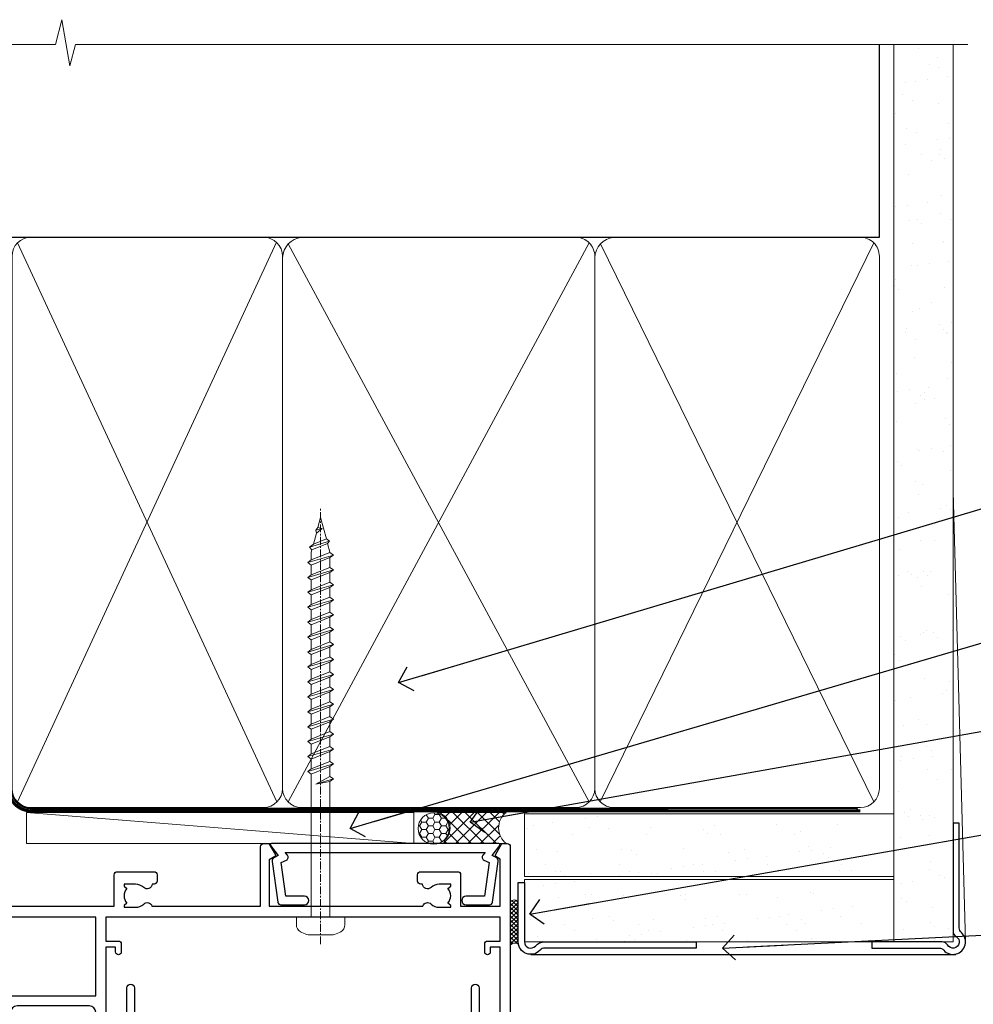
# Model space of a CAD drawing. Units: millimetres. Extents: x -33 to 416903, y -432 to 1143.
# Drawn here: x 781 to 934, y 985 to 1143 of the extents above; entities that cross this region are included whole.
import ezdxf
from ezdxf import colors
from ezdxf.entities.mleader import LeaderData, LeaderLine
from ezdxf.math import Vec2, Vec3

# ---------------------------------------------------------------- set-up
doc = ezdxf.new("R2010")
doc.units = ezdxf.units.MM
doc.linetypes.add('CENTER', pattern=[2, 1.25, -0.25, 0.25, -0.25])
doc.linetypes.add('Dashed', pattern=[564.4444465637206, 282.2222232818604, -282.2222232818602])
doc.layers.add('Aluminium Systems Ltd Joinery Detail', color=7, linetype='Continuous')
doc.layers.add('Aluminium Systems Ltd Notes', color=7, linetype='Continuous')
doc.styles.get("Standard").update_dxf_attribs({"font": 'arial.ttf'})
pattern_1 = [(37.49999999999999, (-227.101993442934, -560.2450245033288), (-0.2400046943976069, 7.341198559940135), [0, -5.791200000000001, 0, -6.476999999999999, 0, -6.191249999999999]), (7.499999999999988, (-227.101993442934, -560.2450245033288), (6.74284924707004, 10.75237650852531), [0, -3.1242, 0, -5.2197, 0, -2.000249999999999]), (327.5, (-231.7882934429334, -560.2450245033288), (11.86488555362187, 0.02155777017818643), [0, -1.905, 0, -6.857999999999999, 0, -8.953499999999998]), (317.5, (-231.7882934429334, -560.2450245033288), (11.45334678708446, 3.343939848858244), [0, -0.9524999999999999, 0, -4.495799999999999, 0, -5.1435])]

# ---------------------------------------------------------------- blocks, each defined once
blk = doc.blocks.new('_Open90')
at = {"color": 0, "linetype": 'ByBlock', "lineweight": -2}
for p, q in [((-0.5, 0.5), (0, 0)), ((0, 0), (-2.439666651745029, 0)), ((0, 0), (-0.5, -0.5))]:
    blk.add_line(p, q, dxfattribs=at)
blk = doc.blocks.new('A724-21702')
at = {"color": 0, "flags": 128}
blk.add_lwpolyline([(2.590514084781717, 2.630274416370526), (1.745954026422623, 3.024099239354427), (2.474869480991174, 8.400005590016121), (5.45227070443525, 8.400005590016121, 0.9999999999999999), (5.45227070443525, 9.800005590015758), (1.688664533853171, 9.800005590015758, 0.375269837926041), (1.193198232073769, 9.36718552601667), (0.3080262170331025, 2.838853841923196, 0.3296728300289797), (0.6486394913229105, 2.211731907718786), (1.285802639783469, 1.914617852099809), (0.04239784927813162, 0.3231322950643971, 0.6248693519078697), (0.1999999999998181, 0), (36.60453706254293, -6.821210263296962e-13, 0.6248693519077947), (36.76213921326473, 0.3231322950645108), (35.51873442276019, 1.914617852099809), (36.15589757122052, 2.211731907718786, 0.3284042794703272), (36.49688617631205, 2.836132503142835), (35.61134517681285, 9.36718552601667, 0.3752698379260364), (35.11587887503356, 9.800005590015758), (31.35227270445148, 9.800005590015758, 0.9999999999999999), (31.35227270445148, 8.400005590016121), (34.32967392789533, 8.400005590016121), (35.05858900506928, 3.024102022720626), (34.21402297776103, 2.630274416370526, 0.4823427408189074), (34.03132673182745, 1.86928978518813), (34.39797609566222, 1.399999999998954), (2.40656096688349, 1.400000000002706), (2.773210330716211, 1.86928978518813, 0.4823427408185345)], format="xyb", close=True, dxfattribs=at)
blk = doc.blocks.new('WS8G75Pan')
at = {"linetype": 'CENTER', "lineweight": -2}
blk.add_line((-2.842170943040401e-14, 4.31874977999999), (2.842170943040401e-14, -65.56249499999996), dxfattribs=at)
at = {"lineweight": -2}
for p, q in [((-1.494791550000002, 0), (1.494791549999945, 0)), ((-2.049999839999828, -22.17007205437491), (0.7473957749999727, -21.35416499999997)), ((-1.494791549999434, -22.58405656661239), (0.7473957749999727, -21.35416499999997)), ((-1.49479155000023, -21.75608754213772), (0.7473957749999727, -21.35416499999997)), ((-2.049999839999856, -24.56173853437491), (2.04999984000014, -23.3659052943749)), ((-1.49479155000023, -24.14775402213769), (1.494791550000087, -22.95192078213731)), ((-1.494791549999462, -24.97572304661236), (1.494791550000087, -23.77988980661229)), ((-2.049999839999884, -26.95340501437491), (2.04999984000014, -25.7575717743749)), ((-1.494791550000258, -26.53942050213772), (1.494791550000087, -25.34358726213731)), ((-1.494791549999491, -27.36738952661236), (1.494791550000087, -26.17155628661229)), ((-2.049999839999884, -29.34507149437488), (2.04999984000014, -28.14923825437489)), ((-1.494791550000258, -28.93108698213769), (1.494791550000087, -27.73525374213727)), ((-1.494791549999491, -29.75905600661235), (1.494791550000087, -28.56322276661228)), ((-2.049999839999714, -31.73673797437485), (2.049999840000282, -30.54090473437483)), ((-1.494791550000116, -31.32275346213763), (1.49479155000023, -30.12692022213724)), ((-1.49479154999932, -32.1507224866123), (1.49479155000023, -30.95488924661223)), ((-2.049999839999714, -34.12840445437482), (2.049999840000282, -32.93257121437483)), ((-1.494791550000116, -33.71441994213762), (1.49479155000023, -32.51858670213721)), ((-1.49479154999932, -34.54238896661229), (1.49479155000023, -33.34655572661219)), ((-2.049999839999572, -36.52007093437476), (2.049999840000424, -35.32423769437477)), ((-1.494791549999945, -36.10608642213757), (1.494791550000372, -34.91025318213718)), ((-1.494791549999178, -36.93405544661223), (1.494791550000372, -35.73822220661214)), ((-2.049999839999572, -38.91173741437478), (2.049999840000424, -37.71590417437477)), ((-1.494791549999945, -38.49775290213756), (1.494791550000372, -37.30191966213715)), ((-1.494791549999178, -39.32572192661223), (1.494791550000372, -38.12988868661216)), ((-2.049999839999572, -41.30340389437475), (2.049999840000453, -40.10757065437474)), ((-1.494791549999945, -40.88941938213756), (1.4947915500004, -39.69358614213715)), ((-1.494791549999178, -41.7173884066122), (1.494791550000372, -40.52155516661213)), ((-2.049999839999401, -43.69507037437469), (2.049999840000595, -42.49923713437471)), ((-1.494791549999803, -43.2810858621375), (1.494791550000542, -42.08525262213709)), ((-1.494791549999007, -44.10905488661217), (1.494791550000514, -42.91322164661207)), ((-2.049999839999401, -46.08673685437469), (2.049999840000567, -44.89090361437468)), ((-1.494791549999803, -45.67275234213747), (1.494791550000514, -44.47691910213709)), ((-1.494791549999007, -46.50072136661214), (1.494791550000514, -45.30488812661207)), ((-2.049999839999259, -48.47840333437463), (2.049999840000737, -47.28257009437462)), ((-1.494791549999661, -48.06441882213744), (1.494791550000684, -46.86858558213703)), ((-1.494791549998865, -48.89238784661208), (1.494791550000656, -47.69655460661201)), ((-2.049999839999259, -50.87006981437463), (2.049999840000709, -49.67423657437462)), ((-1.494791549999661, -50.45608530213741), (1.494791550000656, -49.260252062137)), ((-1.494791549998865, -51.28405432661208), (1.494791550000656, -50.08822108661201)), ((-1.494791549999661, -52.84775178213741), (1.494791550000656, -51.651918542137)), ((-2.049999839999259, -53.2617362943746), (2.049999840000709, -52.06590305437459)), ((-1.494791549998894, -53.67572080661208), (1.494791550000656, -52.47988756661198)), ((-2.049999839999117, -55.65340277437457), (2.049999840000851, -54.45756953437456)), ((-1.494791549999519, -55.23941826213735), (1.494791550000798, -54.04358502213694)), ((-1.494791549998752, -56.06738728661202), (1.494791550000798, -54.87155404661195)), ((-1.494791549999519, -57.63108474213735), (1.494791550000798, -56.43525150213694)), ((-2.049999839999145, -58.04506925437454), (2.049999840000851, -56.84923601437453)), ((-1.494791549998752, -58.45905376661202), (1.494791550000798, -57.26322052661192)), ((-1.425021315915927, -60.25445033151692), (1.77420242398739, -59.32134340737844)), ((-1.122362868667352, -59.87377974960444), (1.391833638109091, -58.86810114689365)), ((-0.9219856073426911, -60.62159786954956), (1.143347323736492, -59.79546469711769)), ((-0.2276513469640236, -62.29688390390595), (0.7695560966906214, -62.00603173284003))]:
    blk.add_line(p, q, dxfattribs=at)
blk.add_lwpolyline([(-1.494791550000002, 0), (-3.88645803, 0), (-3.88645803, 1.209441138255954, -0.2694477011433205), (-3.239620007948673, 2.322600100564415, -0.05750947552296399), (-2.241471283772142, 2.748281615151967, -0.07218085631326594), (-1.755878399918998, 2.81874977999999), (1.755878399919112, 2.81874977999999, -0.07218085631328257), (2.24147128377237, 2.74828161515191, -0.05750947552294939), (3.239620007948702, 2.322600100564415, -0.26944770114332), (3.88645803, 1.209441138255954), (3.88645803, 0), (1.494791549999945, 0), (1.494791549999945, -22.95192078213736), (2.049999839999998, -23.36590529437495), (1.494791549999945, -23.77988980661232), (1.494791550000087, -25.34358726213731), (2.04999984000014, -25.7575717743749), (1.494791550000087, -26.17155628661229), (1.494791550000087, -27.73525374213727), (2.04999984000014, -28.14923825437489), (1.494791550000087, -28.56322276661228), (1.49479155000023, -30.12692022213724), (2.049999840000282, -30.54090473437483), (1.49479155000023, -30.95488924661223), (1.49479155000023, -32.51858670213721), (2.049999840000282, -32.93257121437483), (1.49479155000023, -33.34655572661219), (1.494791550000372, -34.91025318213718), (2.049999840000424, -35.32423769437477), (1.494791550000372, -35.73822220661214), (1.494791550000372, -37.30191966213715), (2.049999840000424, -37.71590417437474), (1.494791550000372, -38.12988868661213), (1.494791550000542, -39.69358614213712), (2.049999840000623, -40.10757065437468), (1.494791550000542, -40.52155516661207), (1.494791550000542, -42.08525262213709), (2.049999840000595, -42.49923713437468), (1.494791550000514, -42.91322164661207), (1.494791550000684, -44.47691910213706), (2.049999840000737, -44.89090361437462), (1.494791550000684, -45.30488812661201), (1.494791550000684, -46.86858558213703), (2.049999840000737, -47.28257009437462), (1.494791550000684, -47.69655460661201), (1.494791550000826, -49.26025206213697), (2.049999840000879, -49.67423657437456), (1.494791550000826, -50.08822108661195), (1.494791550000826, -51.65191854213697), (2.049999840000879, -52.06590305437456), (1.494791550000826, -52.47988756661192), (1.494791550000969, -54.04358502213691), (2.049999840001021, -54.4575695343745), (1.494791550000969, -54.87155404661189), (1.494791550000969, -56.43525150213688), (2.049999840001021, -56.8492360143745), (1.494791550000969, -57.26322052661186), (1.494791550001082, -58.48385698867136), (1.391833638109091, -58.86810114689365), (1.77420242398739, -59.32134340737844), (1.143347323736492, -59.79546469711769), (0.6740575242012881, -61.54687807245682), (0.7695560966906498, -62.00603173284), (0.4255712098287177, -62.47424162268084), (2.842170943040401e-14, -64.06249499999996), (-0.9219856073426911, -60.62159786954956), (-1.425021315915927, -60.25445033151692), (-1.122362868667352, -59.87377974960444), (-1.494791549998752, -58.4838569886798), (-1.494791549998752, -58.45905376661182), (-2.049999839998804, -58.04506925437445), (-1.494791549998951, -57.63108474213701), (-1.494791549998894, -56.06738728661188), (-2.049999839998947, -55.65340277437451), (-1.494791549999093, -55.23941826213706), (-1.494791549998894, -53.67572080661188), (-2.049999839998947, -53.26173629437451), (-1.494791549999121, -52.84775178213707), (-1.494791549999036, -51.28405432661194), (-2.049999839999089, -50.87006981437457), (-1.494791549999263, -50.45608530213713), (-1.494791549999036, -48.89238784661197), (-2.049999839999089, -48.47840333437458), (-1.494791549999263, -48.06441882213713), (-1.494791549999206, -46.50072136661203), (-2.049999839999259, -46.08673685437464), (-1.494791549999405, -45.67275234213719), (-1.494791549999178, -44.10905488661203), (-2.049999839999259, -43.69507037437464), (-1.494791549999405, -43.28108586213719), (-1.494791549999348, -41.71738840661209), (-2.049999839999401, -41.3034038943747), (-1.494791549999547, -40.88941938213725), (-1.494791549999348, -39.32572192661209), (-2.049999839999401, -38.9117374143747), (-1.494791549999547, -38.49775290213728), (-1.494791549999519, -36.93405544661215), (-2.049999839999572, -36.52007093437476), (-1.494791549999718, -36.10608642213734), (-1.494791549999519, -34.54238896661215), (-2.049999839999572, -34.12840445437479), (-1.494791549999718, -33.71441994213734), (-1.494791549999661, -32.15072248661221), (-2.049999839999714, -31.73673797437485), (-1.49479154999986, -31.3227534621374), (-1.494791549999661, -29.75905600661221), (-2.049999839999714, -29.34507149437485), (-1.49479154999986, -28.9310869821374), (-1.494791549999803, -27.36738952661227), (-2.049999839999856, -26.95340501437491), (-1.494791550000002, -26.53942050213746), (-1.494791549999803, -24.97572304661227), (-2.049999839999856, -24.56173853437491), (-1.494791550000002, -24.14775402213746), (-1.494791549999775, -22.5840565666123), (-2.049999839999828, -22.17007205437491), (-1.494791550000002, -21.75608754213749), (-1.494791550000002, 5.684341886080801e-14)], format="xyb", close=True, dxfattribs=at)
for points in [[(-1.494791550000002, 0), (-2.637394075508354, 0)], [(0.6740575242012881, -61.54687807245682), (-0.2276513469640236, -62.29688390390595), (0.4255712098287177, -62.47424162268084)]]:
    blk.add_lwpolyline(points, dxfattribs=at)
blk = doc.blocks.new('A702-21578')
at = {"flags": 128}
blk.add_lwpolyline([(119.9999986345956, 30.50001113356663, 0.4142135626485369), (119.4999986345956, 31.00001113403684), (116.2660243859245, 31.00001113403684), (115.2267939192475, 29.20001116496624, 0.4142135623808452), (115.2999990000002, 28.92680608420594), (116.1049067192043, 28.46209239585133, 0.5773502691904501), (116.7999779890708, 28.86339198061646), (116.7999779890685, 29.6000111340372), (118.3999990000661, 29.6000111340372), (118.3999990000661, 16.60002184620949), (116.8000019574897, 16.60002184620949), (116.8000019574887, 17.35002184620949, 0.9999999999999999), (115.9000019574891, 17.35002184620949), (115.90000195749, 16.10002184620949, 0.414213562373095), (116.40000195749, 15.60002184620949), (118.3999990000279, 15.60002184620949), (118.3999990000279, 11.80001113403792), (55.20000036535703, 11.80001113403793), (55.20000036535703, 15.6000218462095), (57.1999974079331, 15.6000218462095, 0.414213562373095), (57.6999974079331, 16.1000218462095), (57.69999740793219, 17.3500218462095, 0.9999999999999999), (56.79999740793255, 17.3500218462095), (56.79999740793346, 16.6000218462095), (55.20000036535703, 16.6000218462095), (55.20000036535612, 29.6000111340372), (56.80002101087734, 29.6000111340372), (56.80002101087507, 28.86339229252221, 0.5773502691904437), (57.49509274859997, 28.4620924376388), (58.30000039542614, 28.92680608420594, 0.4142135623808492), (58.3732054761789, 29.2000111649663), (57.3339750095019, 31.00001113403684), (54.1000003653503, 31.00001113403684, 0.4142135626485369), (53.60000036535121, 30.50001113356663), (53.60000040000114, 27.00001116858854, -0.414213562373095), (52.60000040000114, 26.00001116858854), (40.99999999999227, 26.00001116858854, -0.414213562373095), (39.99999999999227, 27.00001116858854), (39.99999999999227, 49.50001113357663, 0.414213562373095), (39.49999999999227, 50.00001113357663), (36.99999999999227, 50.00001113357663, 0.414213562373095), (36.49999999999227, 49.50001113357663), (36.49999999999227, 48.200011133581, 0.9999999999999999), (37.39999999998645, 48.200011133581), (37.39999999998645, 49.00001113357663), (38.89999999998645, 49.00001113357663), (38.89999999998645, 43.50001113357663), (37.39999999998645, 43.50001113357663), (37.39999999998645, 44.30001113357955, 0.9999999999999999), (36.49999999999227, 44.30001113357955), (36.49999999999193, 43.00001113357663, 0.4142135623725622), (36.99999999999227, 42.5000111335772), (38.40000000002101, 42.50001113357663), (38.40000000002101, 34.80001113357955), (36.89999999999111, 34.80001113357983, 0.9999999999999999), (36.89999999999111, 34.00001113357658), (38.40000000002101, 34.00001113357663), (38.40000000002101, 31.00001113357663), (28.28871270555055, 31.00001113357715, 0.2679793930046484), (27.85567182909983, 30.74996232746426), (26.55699999999297, 28.50001113357663), (21.99999999999227, 28.50001113357663), (21.99999999999227, 30.00001113357663), (23.49999999999227, 30.00001113357663, 0.9999999999999999), (23.49999999999227, 31.00001113357663), (0.4999999999922693, 31.00001113357663, 0.414213562373095), (-7.73070496506989e-12, 30.50001113357663), (7.73070496506989e-12, 0.4999999540084161, 0.4142135623729619), (0.5000000000077307, -4.599135650096287e-08), (1.333966774506962, -4.5991299657544e-08), (2.37320366962274, 1.800011057459045, 0.4142135623689392), (2.299998588863019, 2.07321613821577), (1.599998588869539, 2.477361326649742), (1.599998588873177, 10.00001113404048), (7.950000000015905, 10.0000111340415), (7.950000000016075, 5.000011134036725, 0.4142135623720295), (8.450000000014029, 4.500011134036953), (14.35000000001332, 4.500011134040136, 0.414213562373095), (14.8500000000131, 5.000011134040363), (14.8500000000131, 6.000011134040363, 0.414213562373095), (14.3500000000131, 6.500011134040363), (14.04573129133905, 6.500011134039511, 0.6408239254472379), (12.68962126127948, 7.023596039701687, -0.1952598447288674), (11.40000000001453, 6.500011134041273), (9.550000000015984, 6.500011134041273), (9.550000000015984, 6.79767681636244), (9.982817780244716, 7.160854056120542, -0.3639702342664406), (9.982817780245625, 9.539168211960174), (9.550000000015984, 9.902345451719015), (9.550000000015984, 10.20001113404018), (11.40000000001453, 10.20001113404007, -0.195259844728868), (12.68962126127951, 9.676426228377892, 0.5542191990959247), (14.00722952788536, 10.00001113404224), (38.60000000001185, 10.0000111340423), (38.60000000001185, 2.592820294428947), (37.7000000000146, 2.07320505216066, 0.4142135623807411), (37.62679491926187, 1.799999971400354), (38.66602541383702, -4.5991299657544e-08), (39.50000005515926, 4.5991299657544e-08, 0.4142135300680743), (40.00000000001114, 0.5000000459912997), (40.00000000001114, 10.0000111340423), (56.55000000001587, 10.00001113404787), (56.5500000000161, 5.000011134036725, 0.4142135623720295), (57.05000000001405, 4.500011134036953), (62.95000000001335, 4.500011134040136, 0.414213562373095), (63.45000000001312, 5.000011134040363), (63.45000000001312, 6.000011134040363, 0.414213562373095), (62.95000000001312, 6.500011134040363), (62.64573129133908, 6.500011134039511, 0.6408239254472379), (61.28962126127951, 7.023596039701687, -0.1952598447288674), (60.00000000001455, 6.500011134041273), (58.15000000001601, 6.500011134041273), (58.15000000001601, 6.79767681636244), (58.58281778024468, 7.160854056120542, -0.3639702342664388), (58.58281778024562, 9.53916821196023), (58.15000000001601, 9.902345451719015), (58.15000000001601, 10.20001113404018), (60.00000000001455, 10.20001113404007, -0.195259844728868), (61.28962126127954, 9.676426228377892, 0.5542192105843444), (62.60722953667414, 10.00001116075796), (79.99999900000086, 10.00001077119232), (79.99999900000086, 0.5000000459840095, 0.4142135300680742), (80.49999894485273, 4.598400948907511e-08), (81.33397358617503, -4.59985898260129e-08), (82.37320408075146, 1.799999971392324, 0.4142135623810197), (82.2999989999953, 2.073205052152005), (81.3999990000001, 2.592820294421998), (81.3999990000001, 10.00001113403501), (105.9927704721453, 10.00001113403773, 0.5542191990939872), (107.3103787387495, 9.67642622837782, -0.1952598447288638), (108.6000000000145, 10.20001113403835), (110.4500000000131, 10.20001113404017), (110.4500000000131, 9.902345451719), (110.0171822197835, 9.53916821195999, -0.3639702342664435), (110.0171822197844, 7.160854056120641), (110.4500000000131, 6.797676816362426), (110.4500000000131, 6.500011134041259), (108.6000000000145, 6.500011134041259, -0.1952598447288572), (107.3103787387495, 7.023596039701729, 0.6408239254472072), (105.95426870869, 6.500011134039497), (105.6500000000165, 6.500011134039895, 0.414213562373095), (105.150000000016, 6.000011134040349), (105.150000000016, 5.000011134040349, 0.414213562373095), (105.650000000016, 4.500011134040349), (111.550000000013, 4.500011134037052, 0.4142135623720294), (112.050000000013, 5.000011134036711), (112.0500000000131, 10.00001113403785), (118.4000004111371, 10.00001113403682), (118.4000004111408, 2.47736132664518), (117.7000004111473, 2.073216138212914, 0.4142135623694682), (117.6267953303914, 1.800011057456075), (118.6660321713155, 4.786029705883266e-08), (119.4999990000001, 4.786041074567038e-08, 0.4142135623730284), (119.9999990000001, 0.5000000478603539), (119.9999990000028, 30.50001113403684)], format="xyb", dxfattribs=at)
blk.add_lwpolyline([(2.864083312980711, 25.59486262730954), (1.599999999983481, 25.80002933464911), (1.599999999981719, 29.40001113357809), (20.39999999999191, 29.40001113357809), (20.39999999999191, 28.50001113352752, 0.414213562373095), (21.99999999999227, 26.9000111335275), (26.55699999996386, 26.90001113352716, 0.2679793930054509), (27.94273080459908, 27.7001673130944), (28.9238806577755, 29.40001113357172), (38.39999959998158, 29.40001113357809), (38.39999959998158, 25.80002933465639), (37.13591628698259, 25.59486262732443, 1.004500193913287), (37.26762594974343, 24.80578743325927), (38.39999959998886, 25.00002933466075), (38.39999959998886, 23.00002933462835, 0.414213562373095), (38.89999959998886, 22.50002933462835), (39.49999999998317, 22.50002933462835, 0.414213562373095), (39.99999999998317, 23.00002933462835), (39.99999999998317, 24.40001116859443), (53.59999999994534, 24.40001116858716), (53.59999999994716, 11.80001113403702), (1.600000000006276, 11.80001113403702), (1.600000000006276, 25.00002933514824), (2.732373650219813, 24.8057874332591, 1.00450019260736)], format="xyb", close=True, dxfattribs=at)
blk = doc.blocks.new('A723-21666')
at = {"flags": 128}
blk.add_lwpolyline([(2.767592377495021e-09, 9.499999978548232), (2.767706064332742e-09, 8.999999978548004, 0.4142135623730617), (0.5000000027677061, 8.499999978549027), (17.29173565959383, 8.49999997854971), (17.62812884480013, 7.917349890449174, 0.4142135623747783), (17.90133392555822, 7.844144809691812), (18.65672009443483, 8.280267217637544, -0.9999999999999055), (19.40672009443938, 6.981229111964154), (17.90000183719377, 6.111324920539033, 0.912095586460824), (18.40000183719616, 5.026024253321367), (18.40000183719616, 0.5999999785497323, 0.9999999999999999), (19.60000183719615, 0.5999999785497323), (19.60000183719615, 5.707179732116032), (20.00672009444651, 5.941998627426955, 0.3089224212099302), (20.95944573362743, 7.924642465539733, -0.4592529226834592), (21.45373435906095, 8.49999997854971), (71.74626431118486, 8.499999978549653, -0.4592529226834592), (72.24055293661837, 7.924642465539677, 0.308922421209939), (73.19327857579935, 5.941998627426841), (73.59999683304966, 5.707179732115918), (73.59999683304966, 0.5999999785496755, 0.9999999999999999), (74.7999968330497, 0.5999999785496755), (74.79999683304959, 5.02602425332131, 0.9120955864608272), (75.29999683305209, 6.111324920538976), (73.79327857580637, 6.981229111964097, -0.9999999999998636), (74.54327857581097, 8.280267217637487), (75.29866474468758, 7.844144809691755, 0.4142135623747784), (75.57186982544567, 7.917349890449117), (75.90826301065198, 8.499999978549653), (79.29999827200231, 8.499999978549539, 0.4142135623730617), (79.79999827200231, 8.999999978549425), (79.79999827200243, 9.499999978549653, 0.414213562373095), (79.29999827200243, 9.999999978549653), (0.5000000027675924, 9.999999978548232, 0.414213562373095)], format="xyb", close=True, dxfattribs=at)
blk = doc.blocks.new('AC40 Awning Head')
at = {"layer": 'Aluminium Systems Ltd Joinery Detail', "color": 0, "lineweight": 5, "rotation": 180}
blk.add_blockref('WS8G75Pan', (-18.97781912706591, -3.449988459296605), dxfattribs=at)
at = {"layer": 'Aluminium Systems Ltd Joinery Detail', "color": 0, "extrusion": (0, 0, -1), "zscale": -1, "rotation": 180}
blk.add_blockref('A702-21578', (108.6000000000156, 8.350011134039732), dxfattribs=at)
at = {"layer": 'Aluminium Systems Ltd Joinery Detail', "color": 0, "rotation": 180}
blk.add_blockref('A724-21702', (9.767860776180214, 8.350011086179393), dxfattribs=at)
at = {"layer": 'Aluminium Systems Ltd Joinery Detail', "xscale": -1, "rotation": 180}
blk.add_blockref('A723-21666', (-68.3999992720154, -14.15000002144734), dxfattribs=at)
blk = doc.blocks.new('140mm Framing Head Gib')
at = {"layer": 'Aluminium Systems Ltd Joinery Detail'}
h = blk.add_hatch(dxfattribs=at)
h.set_pattern_fill('AR-SAND', color=0, scale=0.15)
h.set_pattern_definition([(37.50000000000001, (111.6604509249037, 88.74499579476469), (-0.2400046943976069, 7.341198559940135), [0, -5.791200000000001, 0, -6.476999999999999, 0, -6.191249999999999]), (7.499999999999991, (111.6604509249037, 88.74499579476469), (6.74284924707004, 10.75237650852531), [0, -3.124199999999987, 0, -5.219699999999974, 0, -2.000249999999987]), (327.5, (106.9741509249036, 88.74499579476469), (11.86488555362187, 0.02155777017818536), [0, -1.905, 0, -6.858, 0, -8.9535]), (317.5, (106.9741509249036, 88.74499579476469), (11.45334678708446, 3.343939848858243), [0, -0.9524999999999999, 0, -4.495799999999999, 0, -5.1435])])
h.paths.add_polyline_path([(230.6135794214099, 88.7708279423432), (221.1135900387524, 88.7708279423432), (221.113590038753, -54.99215190844598), (230.6135794214106, -54.99215190844598)])
at = {"layer": 'Aluminium Systems Ltd Joinery Detail', "color": 0}
for p, q in [((218.8134264280377, 57.89868953384575, -1.000000000000025), (218.8134264280376, 88.7708279423432, -1.000000000000025)), ((79.90872482396969, 57.89868953384575, -1.000000000000025), (218.8134264280374, 57.89868953384575, -1.000000000000025))]:
    blk.add_line(p, q, dxfattribs=at)
at = {"layer": 'Aluminium Systems Ltd Joinery Detail', "color": 0, "lineweight": 5}
for p, q in [((80.79699455334855, -32.57602768084325, -1.000000000000025), (122.244289406273, 57.10359832773156, -1.000000000000025)), ((80.79699455334855, 57.00871980446937, -1.000000000000025), (122.3435558966331, -32.57602768084507, -1.000000000000025)), ((124.1234953553839, -32.57602768084325, -1.000000000000025), (172.3452558966301, 57.00871980447164, -1.000000000000025)), ((124.1550808664921, 56.83464781023758, -1.000000000000025), (172.3452558966301, -32.57602768084325, -1.000000000000025)), ((174.1251953553807, -32.57602768084325, -1.000000000000025), (217.9234566986623, 57.00871980447164, -1.000000000000025)), ((174.1567808664889, 56.83464781023758, -1.000000000000025), (217.9234566986623, -32.57602768084325, -1.000000000000025)), ((232.6119125486681, -54.99215490149072), (230.6127294214112, 17.16652520017669))]:
    blk.add_line(p, q, dxfattribs=at)
at = {"layer": 'Aluminium Systems Ltd Joinery Detail', "color": 0, "linetype": 'Continuous', "lineweight": 5, "ltscale": 0.12, "elevation": -1.000000000000014}
blk.add_lwpolyline([(232.9879480272293, 88.7708279423432), (90.0793676317594, 88.7708279423432), (89.1756572232739, 85.3369242233066), (87.90906395990578, 92.75494913106832), (86.87170076539451, 88.7708279423432), (12.77629059318974, 88.7708279423432)], dxfattribs=at)
at = {"layer": 'Aluminium Systems Ltd Joinery Detail', "color": 0, "lineweight": 5}
blk.add_lwpolyline([(221.1135900387524, 88.7708279423432), (221.113590038753, -54.99215190844598), (230.6135794214106, -54.99215190844598), (230.6135794214099, 88.7708279423432)], dxfattribs=at)
at = {"layer": 'Aluminium Systems Ltd Joinery Detail', "color": 0, "linetype": 'Dashed', "lineweight": 5, "ltscale": 0.01, "const_width": 0.25, "elevation": -0.7500000000000249}
blk.add_lwpolyline([(79.76741611105058, 88.09570103798342), (79.76838801660631, -30.42770876678014, 0.4175702237706115), (82.91930208207407, -33.61188689231176), (215.3356062361571, -33.60394172722226, 0.8591327104487766), (215.4728671864981, -33.94403600036094, 0.00905533045714731)], format="xyb", dxfattribs=at)
at = {"layer": 'Aluminium Systems Ltd Joinery Detail', "color": 0, "linetype": 'CENTER', "lineweight": 5, "ltscale": 3, "const_width": 0.5, "elevation": -0.5000000000000249}
blk.add_lwpolyline([(79.36830193081073, 82.75882767523399), (79.36883064616336, -30.42745069008379, 0.4209157528546889), (82.93271877258235, -33.99657167199439), (215.7748797079017, -33.99657167199439)], format="xyb", dxfattribs=at)
at = {"layer": 'Aluminium Systems Ltd Joinery Detail', "color": 0, "lineweight": 5, "elevation": -1.000000000000014}
blk.add_lwpolyline([(79.9070248239733, -28.31915806095822), (79.9070248239733, 54.8601428137099, -0.4142135623730941), (82.94557154410825, 57.89868953384575), (120.1949789058727, 57.89868953384575, -0.4142135623730958), (123.2335256260086, 54.8601428137099), (123.2335256260086, -28.31915806095822), (123.2335256260081, -30.42745069008379, -0.4142135623730958), (120.1949789058727, -33.46599741021964), (82.94557154410825, -33.46599741021964, -0.4142135623730941), (79.90702482397285, -30.42745069008379)], format="xyb", close=True, dxfattribs=at)
for points in [[(173.2352256260056, -28.52744340095887), (173.2352256260054, 54.86014281371126, 0.4142135623732923), (170.1966789058697, 57.89868953384575), (126.2720723461435, 57.89868953384575, 0.3681854241386793), (123.2335256260086, 54.65185747371015), (123.2335256260086, -28.52744340095887)], [(218.8134264280378, -28.52744340095887), (218.8134264280377, 54.86014281371126, 0.4142135623732923), (215.774879707902, 57.89868953384575), (176.2737723461404, 57.89868953384575, 0.3681854241386793), (173.2352256260054, 54.65185747371015), (173.2352256260054, -28.52744340095887)], [(173.2352256260056, 52.75185018458433), (173.2352256260056, -30.42745069008379, -0.4142135623730958), (170.1966789058702, -33.46599741021964), (126.272072346144, -33.46599741021964, -0.4142135623730941), (123.2335256260086, -30.42745069008379), (123.2335256260086, 52.75185018458524)], [(218.8134264280378, 52.75185018458433), (218.8134264280378, -30.42745069008379, -0.4142135623730958), (215.7748797079024, -33.46599741021964), (176.2737723461408, -33.46599741021964, -0.4142135623730941), (173.2352256260054, -30.42745069008379), (173.2352256260054, 52.75185018458524)]]:
    blk.add_lwpolyline(points, format="xyb", dxfattribs=at)
at = {"layer": 'Aluminium Systems Ltd Joinery Detail', "color": 0}
blk.add_lwpolyline([(230.6119125486681, -35.99215490149072), (230.6119125486681, -53.26010409392188, 0.2679491924311203), (231.1119125486681, -54.12612949770619, -1.303225372841203), (229.7458871448837, -55.49215490149072, 0.267949192431124), (228.8798617410993, -54.99215490149072), (217.6119125486681, -54.99215490149072), (217.6119125486681, -55.99215490149072), (228.3758445711683, -55.99215490149072, -0.2134217652833892), (229.1212005636683, -56.32548823482398, 1.057279696267401), (231.9452458820015, -53.50144291649087, -0.2134217652833941), (231.6119125486681, -52.75608692399089), (231.6119125486681, -35.99215490149072)], format="xyb", close=True, dxfattribs=at)
blk = doc.blocks.new('Fibre Cement Sheet CC AC40 Liner')
at = {"layer": 'Aluminium Systems Ltd Joinery Detail', "lineweight": 5}
h = blk.add_hatch(dxfattribs=at)
h.set_pattern_fill('HONEY', color=256, scale=0.2211125000000359, angle=360, style=0)
h.set_pattern_definition([(9.213864076586628e-15, (-524.4862883325184, -268.0206221861987), (1.053048281250171, 0.6079775633750983), [0.7020321875001139, -1.404064375000228]), (119.9999999999999, (-524.4862883325184, -268.0206221861987), (-1.053048155438884, 0.6079777812866397), [0.7020321875000983, -1.404064375000197]), (59.99999999999994, (-524.4862883325184, -268.0206221861987), (1.258112869470804e-07, 1.215955344661738), [-1.404064375000228, 0.7020321875001139])])
edge = h.paths.add_edge_path()
edge.add_arc((45.43094483624299, 2.930979210814257), 2.5, 180.0000000000001, 360.00000000000006, ccw=False)
edge.add_arc((45.43094483624299, 2.930979210814257), 2.5, 0, 180.0000000000001, ccw=False)
h = blk.add_hatch(dxfattribs=at)
h.set_pattern_fill('NET', color=256, scale=0.4422249999999999, angle=225, style=0)
h.set_pattern_definition([(315, (-1891.945539785771, 4373.742375906659), (-0.9928234407849511, -0.9928234407849515), []), (225, (-1891.945539785771, 4373.742375906659), (-0.9928234407849515, 0.9928234407849511), [])])
edge = h.paths.add_edge_path()
edge.add_line((57.03074881716765, 5.494285773671436), (46.28781199739086, 5.500840232578412))
edge.add_arc((45.4514134705052, 3.035978274694571), 2.602903564714436, 283.05461229937526, 431.25644836746125, ccw=False)
edge.add_line((46.03935651275987, 0.5003462141885393), (57.07536438194819, 0.5003462141885393))
edge.add_arc((58.97951050981118, 3.014526820814353), 3.153866927914105, 128.1626499734255, 232.8610770962096, ccw=False)
at = {"layer": 'Aluminium Systems Ltd Joinery Detail'}
h = blk.add_hatch(dxfattribs=at)
h.set_pattern_fill('AR-SAND', color=256, scale=0.15)
h.set_pattern_definition(pattern_1)
h.paths.add_polyline_path([(114.0375018526594, 5.262799421298041), (59.97678365162682, 5.26282059517689), (59.97678365162682, -4.73717940482311), (89.97678365162682, -4.73717940482311), (114.0375018526594, -4.737200578701959)])
h = blk.add_hatch(dxfattribs=at)
h.set_pattern_fill('AR-SAND', color=256, scale=0.15)
h.set_pattern_definition(pattern_1)
h.paths.add_polyline_path([(114.0373192651061, -5.237179404821291), (59.97678365162682, -5.23717940482311), (59.97678365162682, -15.23717940482311), (62.97678365162682, -15.23717940482311), (114.0373192651061, -15.23717940482129)])
at = {"layer": 'Aluminium Systems Ltd Joinery Detail', "lineweight": 5}
h = blk.add_hatch(dxfattribs=at)
h.set_pattern_fill('ANSI37', color=256, scale=0.15)
h.set_pattern_definition([(45.00000000000001, (-227.101993442934, -560.2450245033288), (-0.3367596045400932, 0.3367596045400932), []), (135, (-227.101993442934, -560.2450245033288), (-0.3367596045400932, -0.3367596045400932), [])])
edge = h.paths.add_edge_path()
edge.add_arc((58.36707663474698, -9.504621740348739), 0.9866125402710012, 51.83121232280979, 132.263901216659)
edge.add_line((57.70353394148987, -8.7744742217983), (57.70353394148987, -15.78270040966891))
edge.add_arc((58.41366460288663, -16.29419281424452), 0.8751628626695301, 45.838321747589305, 144.2355755388267, ccw=False)
edge.add_arc((60.9767836515777, -15.23717940483039), 1.99999999995119, 179.9999999997916, 192.3918244982081, ccw=False)
edge.add_line((58.97678365162682, -15.23717940482311), (58.97678365162648, -8.728953216952505))
blk.add_line((-19.78003373320826, 5.500840232580231), (42.23197484475094, 0.5003462141885393, 2), dxfattribs=at)
at = {"layer": 'Aluminium Systems Ltd Joinery Detail'}
for p, q in [((57.70353394149078, -8.7744742217983, 1), (57.70353394149078, -15.78270040966891, 1)), ((60.97678365162682, -17.23717940482311, 1), (129.0595730505493, -17.23718239786649))]:
    blk.add_line(p, q, dxfattribs=at)
at = {"layer": 'Aluminium Systems Ltd Joinery Detail', "lineweight": 5}
blk.add_lwpolyline([(-19.78003373320826, 5.500840232580231), (42.23197484474275, 5.500840232578412), (42.23197484475094, 0.5003462141885393), (-19.7800337332128, 0.5003462141885393)], close=True, dxfattribs=at)
blk.add_lwpolyline([(46.01400589331314, 5.505984466693917), (57.03074881716765, 5.494285773671436, 0.4915106188759529), (57.07536438194819, 0.5003462141885393), (46.03935651275987, 0.5003462141885393, 0.8101017670941715)], format="xyb", close=True, dxfattribs=at)
at = {"layer": 'Aluminium Systems Ltd Joinery Detail', "lineweight": 5, "elevation": -1.000000000000011}
for points in [[(59.97678365162682, -4.73717940482311), (119.1093203646597, -4.737179404821291), (119.1093203646597, 5.262820595178709), (59.97678365162682, 5.26282059517689)], [(59.97678365162682, -15.23717940482311), (119.1093203646597, -15.23717940482129), (119.1093203646597, -5.237179404821291), (59.97678365162682, -5.23717940482311)]]:
    blk.add_lwpolyline(points, close=True, dxfattribs=at)
at = {"layer": 'Aluminium Systems Ltd Joinery Detail', "elevation": -1.000000000000011}
blk.add_lwpolyline([(59.97678365162682, -5.73717940482311), (59.97678365162682, -15.23717940482311, 0.6885002580691579), (61.72213964412657, -15.90384607148917, -0.2134217652833945), (63.21285162912608, -15.23717940482311), (87.47678365162682, -15.23717940482311), (87.47678365162682, -16.23717940482311), (63.21285162912608, -16.23717940482311, 0.2134217652833893), (62.46749563662632, -16.57051273815523, -0.6885002580691693), (58.97678365162682, -15.23717940482311), (58.97678365162682, -5.73717940482311)], format="xyb", close=True, dxfattribs=at)
at = {"layer": 'Aluminium Systems Ltd Joinery Detail', "lineweight": 5, "ltscale": 0.12}
blk.add_circle((45.43094483624299, 2.930979210814257, 2), 2.5, dxfattribs=at)
at = {"layer": 'Aluminium Systems Ltd Joinery Detail', "lineweight": 5}
for centre, radius, start, end in [((58.36705058233309, -9.503893038750903, 1), 0.9860558519677073, 51.80385569436081, 132.2912578450689), ((58.41366460288754, -16.29419281424634, 1), 0.8751628626701816, 45.83832174758765, 144.2355755387958)]:
    blk.add_arc(centre, radius, start, end, dxfattribs=at)
blk = doc.blocks.new('Liner Head Text AC40 Gib')
at = {"layer": 'Aluminium Systems Ltd Notes', "color": 3, "lineweight": 5, "ltscale": 0.12}
ml = blk.add_multileader_mtext('Standard', dxfattribs=at)
ml.set_content('FIXINGS 150 FROM CORNERS AND 450 CENTRES', color=3)
ml.set_leader_properties(color=8)
ml.set_arrow_properties(name='OPEN90')
ml.build(insert=Vec2(0, 0))
ml.multileader.update_dxf_attribs({"text_left_attachment_type": 2, "text_right_attachment_type": 2})
ctx = ml.context
ctx.base_point, ctx.plane_origin = Vec3(53.3318610574305, 72.99658405795344, -1.000000000000014), Vec3(-210.371860234558, -58.04152112250085, -1.000000000000014)
ctx.left_attachment, ctx.right_attachment = 2, 2
notes = []
notes.append((ctx, [(0, (1, 1, 0), (48.86702555522061, 72.99658405795344, -1.000000000000014), (1, 0), 4.464835502209894, [(0, [(-66.42729246526324, 38.59027835518646, -1.000000000000014)], 0, [])])]))
ctx.mtext.insert, ctx.mtext.width, ctx.mtext.line_spacing_style, ctx.mtext.flow_direction = Vec3(55.33186105743152, 82.3299173912892, -1.000000000000014), 55.16606061165112, 2, 5
ml = blk.add_multileader_mtext('Standard', dxfattribs=at)
ml.set_content('TEMPORARY FLAT PACKERS REMOVED FROM HEAD AFTER FIXING', color=3)
ml.set_leader_properties(color=8)
ml.set_arrow_properties(name='OPEN90')
ml.build(insert=Vec2(0, 0))
ml.multileader.update_dxf_attribs({"text_left_attachment_type": 2, "text_right_attachment_type": 2})
ctx = ml.context
ctx.base_point, ctx.plane_origin = Vec3(53.3318610574305, 51.3563500602213, -1.000000000000014), Vec3(-133.2863188025367, 168.9020168785864, -1.000000000000014)
ctx.left_attachment, ctx.right_attachment = 2, 2
notes.append((ctx, [(0, (1, 1, 0), (48.86702555522061, 51.3563500602213, -1.000000000000014), (1, 0), 4.464835502209894, [(0, [(-74.1991389525283, 15.21955316024832, -1.000000000000014)], 0, [])])]))
ctx.mtext.insert, ctx.mtext.width, ctx.mtext.defined_height, ctx.mtext.line_spacing_style, ctx.mtext.flow_direction = Vec3(55.33186105743152, 60.68968339355342, -1.000000000000014), 101.6537517503709, 9.448686068864237, 2, 5
ml = blk.add_multileader_mtext('Standard', dxfattribs=at)
ml.set_content('WATER RESISTANT\\PAIRSEAL ON PEF ROD', color=3)
ml.set_leader_properties(color=8)
ml.set_arrow_properties(name='OPEN90')
ml.build(insert=Vec2(0, 0))
ml.multileader.update_dxf_attribs({"text_left_attachment_type": 2, "text_right_attachment_type": 2})
ctx = ml.context
ctx.base_point, ctx.plane_origin = Vec3(53.3318610574305, 34.6466544208597, -1.000000000000014), Vec3(-144.9782377858883, 3.254790904284164, -1.000000000000014)
ctx.left_attachment, ctx.right_attachment = 2, 2
notes.append((ctx, [(0, (1, 1, 0), (48.86702555522061, 34.6466544208597, -1.000000000000014), (1, 0), 4.464835502209894, [(0, [(-54.94935332298337, 16.19505848051995, -1.000000000000014)], 0, [])])]))
ctx.mtext.insert, ctx.mtext.width, ctx.mtext.line_spacing_style, ctx.mtext.flow_direction = Vec3(55.33186105742971, 40.6466544208597, -1.000000000000014), 79.86544210516695, 2, 5
ml = blk.add_multileader_mtext('Standard', dxfattribs=at)
ml.set_content('FLEXIBLE SEALANT\\PIN 3-5mm GAP', color=3)
ml.set_leader_properties(color=8)
ml.set_arrow_properties(name='OPEN90')
ml.build(insert=Vec2(0, 0))
ml.multileader.update_dxf_attribs({"text_left_attachment_type": 2, "text_right_attachment_type": 2})
ctx = ml.context
ctx.base_point, ctx.plane_origin = Vec3(53.3318610574305, 18.04202930483734, -1.000000000000014), Vec3(-133.2863188025367, 133.4241488116313, -1.000000000000014)
ctx.left_attachment, ctx.right_attachment = 2, 2
notes.append((ctx, [(0, (1, 1, 0), (48.86702555522061, 18.04202930483734, -1.000000000000014), (1, 0), 4.464835502209894, [(0, [(-45.41604560880114, 1.490741999277816, -1.000000000000014)], 0, [])])]))
ctx.mtext.insert, ctx.mtext.width, ctx.mtext.defined_height, ctx.mtext.line_spacing_style, ctx.mtext.flow_direction = Vec3(55.33186105743152, 24.04202930483734, -1.000000000000014), 101.6537517503709, 9.448686068864237, 2, 5
ml = blk.add_multileader_mtext('Standard', dxfattribs=at)
ml.set_content('PLASTER OVER GIB GOLDLINE L AND CORNER TRIMS.', color=3)
ml.set_leader_properties(color=8)
ml.set_arrow_properties(name='OPEN90')
ml.build(insert=Vec2(0, 0))
ml.multileader.update_dxf_attribs({"text_left_attachment_type": 2, "text_right_attachment_type": 2})
ctx = ml.context
ctx.base_point, ctx.plane_origin = Vec3(53.3318610574305, -0.8312136460954207, -1.000000000000014), Vec3(-144.9782377858883, -32.22307716267096, -1.000000000000014)
ctx.left_attachment, ctx.right_attachment = 2, 2
notes.append((ctx, [(0, (1, 1, 0), (48.86702555522061, -0.8312136460954207, -1.000000000000014), (1, 0), 4.464835502209894, [(0, [(-14.57578054371879, -3.960980823187128, -1.000000000000014)], 0, [])])]))
ctx.mtext.insert, ctx.mtext.width, ctx.mtext.line_spacing_style, ctx.mtext.flow_direction = Vec3(55.33186105743152, 8.5021196872367, -1.000000000000014), 69.07150999883197, 2, 5
for ctx, leaders in notes:
    for number, flags, end, landing, length, lines in leaders:
        leader = LeaderData()
        leader.index, (leader.has_last_leader_line, leader.has_dogleg_vector, leader.attachment_direction) = number, flags
        leader.last_leader_point, leader.dogleg_vector, leader.dogleg_length = Vec3(end), Vec3(landing), length
        for number, points, colour, breaks in lines:
            line = LeaderLine()
            line.index, line.vertices, line.color, line.breaks = number, Vec3.list(points), colors.encode_raw_color(colour), breaks
            leader.lines.append(line)
        ctx.leaders.append(leader)

msp = doc.modelspace()

# ---------------------------------------------------------------- block references
at = {"layer": 'Aluminium Systems Ltd Joinery Detail'}
for name, p in [('140mm Framing Head Gib', (700, 1050)), ('AC40 Awning Head', (848.3078046156005, 1002.395013354577, 2.000000000000013)), ('Fibre Cement Sheet CC AC40 Liner', (802.0042696740934, 1010.245027496376, 1.000000000000011))]:
    msp.add_blockref(name, p, dxfattribs=at)
at = {"layer": 'Aluminium Systems Ltd Notes', "linetype": 'Dashed'}
msp.add_blockref('Liner Head Text AC40 Gib', (908.2492281010826, 997.9688229286548, 2), dxfattribs=at)

doc.saveas('drawing.dxf')
